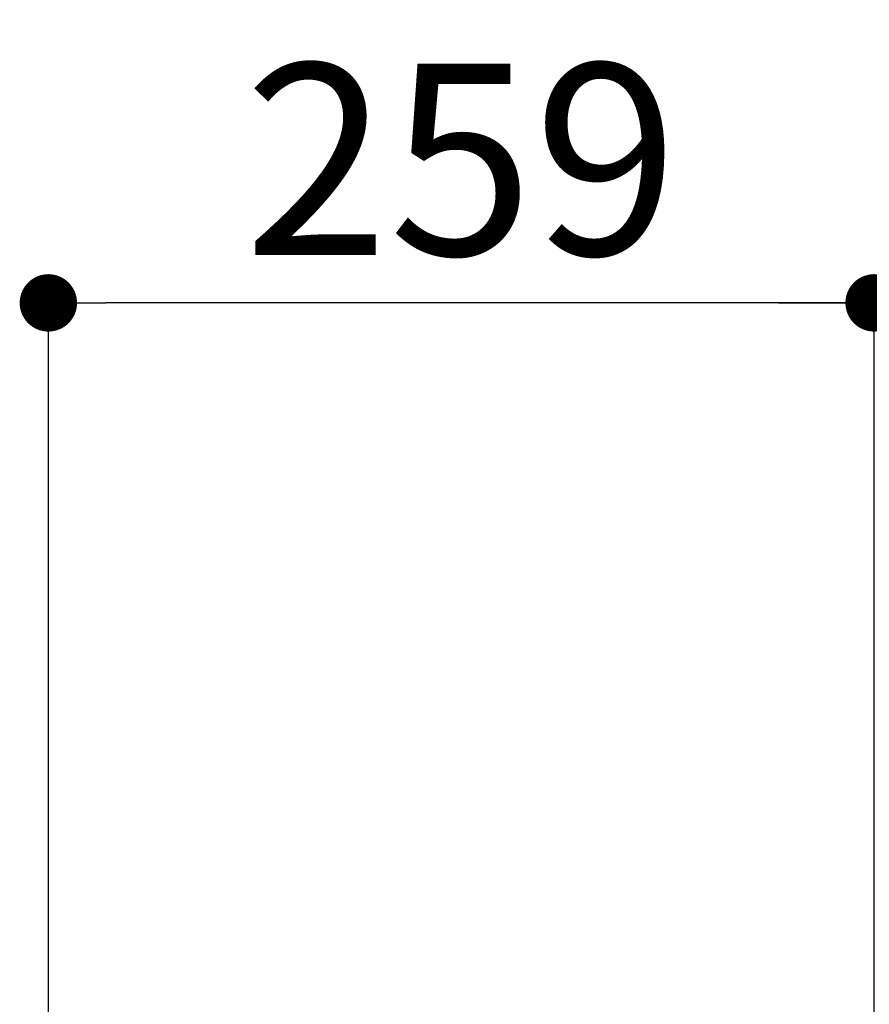
# Model space of a CAD drawing. Units: millimetres. Extents: x -109 to 26472, y -120 to 8847.
# Drawn here: x 17586 to 17853, y 3113 to 3422 of the extents above; entities that cross this region are included whole.
import ezdxf

# ---------------------------------------------------------------- set-up
doc = ezdxf.new("R2010")
doc.units = ezdxf.units.MM
doc.layers.get('DEFPOINTS').update_dxf_attribs({"color": 146})
doc.layers.add('166-寸法B', color=11, linetype='Continuous')
doc.styles.add('KH001', font='txt')
doc.dimstyles.new('KH1xx030', dxfattribs={"dimscale": 30, "dimtxt": 2, "dimasz": 0.6, "dimexe": 0.3, "dimexo": 1.2, "dimgap": 0.5, "dimtad": 3, "dimdec": 1, "dimdsep": 46, "dimlunit": 6, "dimtxsty": 'KH001', "dimblk": 'DOT', "dimcen": 1, "dimdle": 1, "dimclrd": 256, "dimclre": 256, "dimclrt": 256, "dimadec": 0, "dimazin": 0, "dimtfac": 1, "dimtdec": 1, "dimtix": 1, "dimtmove": 2, "dimatfit": 3, "dimldrblk": 'CLOSEDBLANK', "dimfxl": 1, "dimtolj": 1, "dimtzin": 0, "dimlwd": -1, "dimlwe": -1, "dimarcsym": 0})

# ---------------------------------------------------------------- blocks, each defined once
blk = doc.blocks.new('*D351')
at = {"layer": '166-寸法B', "transparency": 16777216}
for p, q in [((17854.08, 3060.12), (17854.08, 3342.41)), ((17824.08, 3333.41), (18392.44, 3333.41))]:
    blk.add_line(p, q, dxfattribs=at)
at = {"layer": 'DEFPOINTS', "color": 0, "transparency": 16777216}
for p in [(18362.44, 3333.41), (17854.08, 3024.12), (18362.44, 2943.24)]:
    blk.add_point(p, dxfattribs=at)
at = {"layer": '166-寸法B', "transparency": 16777216, "insert": (18108.26, 3382.83), "char_height": 60, "attachment_point": 5, "style": 'KH001'}
blk.add_mtext('\\A1;IHｺﾝｾﾝﾄ位置', dxfattribs=at)
blk = doc.blocks.new('_ClosedBlank')
at = {"color": 0, "linetype": 'ByBlock', "lineweight": -2}
for p, q in [((-1, 0.167), (0, 0)), ((-1, 0.167), (-1, -0.167)), ((0, 0), (-1, -0.167))]:
    blk.add_line(p, q, dxfattribs=at)
blk = doc.blocks.new('_None')
blk = doc.blocks.new('_Dot')
at = {"color": 0, "linetype": 'ByBlock', "lineweight": -2}
blk.add_line((-0.5, 0), (-1, 0), dxfattribs=at)
at = {"color": 0, "linetype": 'ByBlock', "const_width": 0.5}
blk.add_lwpolyline([(-0.25, 0, 1), (0.25, 0, 1)], format="xyb", close=True, dxfattribs=at)
blk = doc.blocks.new('*D356')
at = {"layer": '166-寸法B', "transparency": 16777216}
for p, q in [((17595.08, 3080.05), (17595.08, 3342.41)), ((17854.08, 3065.12), (17854.08, 3342.41)), ((17836.08, 3333.41), (17613.08, 3333.41))]:
    blk.add_line(p, q, dxfattribs=at)
at = {"layer": 'DEFPOINTS', "color": 0, "transparency": 16777216}
for p in [(17595.08, 3333.41), (17595.08, 3044.05), (17854.08, 3029.12)]:
    blk.add_point(p, dxfattribs=at)
at = {"layer": '166-寸法B', "transparency": 16777216, "xscale": 18, "yscale": 18, "zscale": 18, "rotation": 180}
blk.add_blockref('_Dot', (17595.08, 3333.41), dxfattribs=at)
at = {"layer": '166-寸法B', "transparency": 16777216, "xscale": 18, "yscale": 18, "zscale": 18}
blk.add_blockref('_Dot', (17854.08, 3333.41), dxfattribs=at)
at = {"layer": '166-寸法B', "transparency": 16777216, "insert": (17724.58, 3378.41), "char_height": 60, "attachment_point": 5, "style": 'KH001'}
blk.add_mtext('\\A1;259', dxfattribs=at)

msp = doc.modelspace()

# ---------------------------------------------------------------- dimensions: what is measured, and where the dimension line sits
at = {"layer": '166-寸法B'}
dim = msp.add_linear_dim(base=(18362.44, 3333.41), p1=(17854.08, 3024.12), p2=(18362.44, 2943.24), angle=180, text='IHｺﾝｾﾝﾄ位置', dimstyle='KH1xx030', override={"dimblk1": 'None', "dimblk2": 'None', "dimsah": 1, "dimse2": 1}, dxfattribs=at)
dim.commit()
dim.dimension.update_dxf_attribs({"geometry": '*D351', "text_midpoint": (18108.26, 3382.83)})
dim = msp.add_linear_dim(base=(17595.08, 3333.41), p1=(17854.08, 3029.12), p2=(17595.08, 3044.05), angle=180, dimstyle='KH1xx030', dxfattribs=at)
dim.commit()
dim.dimension.update_dxf_attribs({"geometry": '*D356', "text_midpoint": (17724.58, 3378.41)})

doc.saveas('drawing.dxf')
